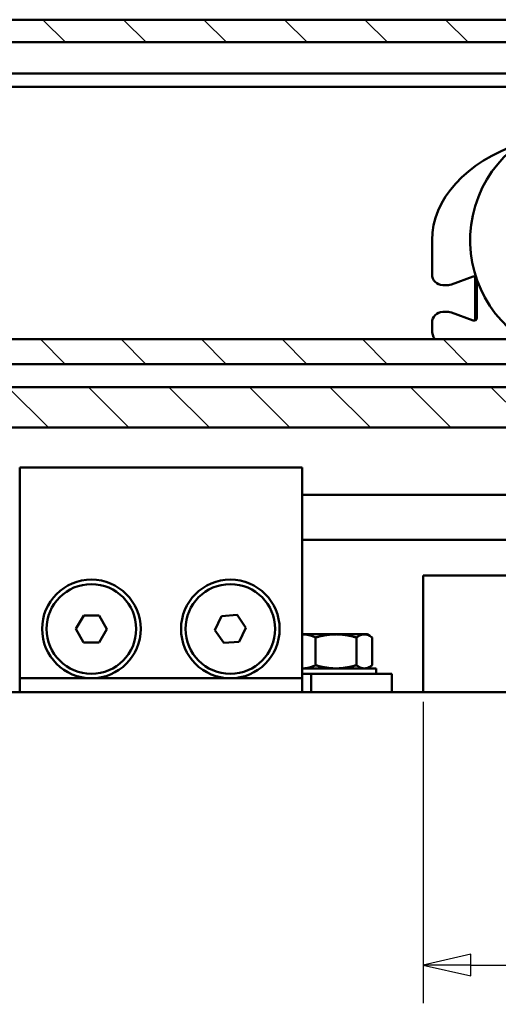
# Model space of a CAD drawing. Units: millimetres. Extents: x 7 to 1015, y -165 to 298.
# Drawn here: x 835 to 862, y 192 to 247 of the extents above; entities that cross this region are included whole.
import ezdxf

# ---------------------------------------------------------------- set-up
doc = ezdxf.new("R2010")
doc.units = ezdxf.units.MM
doc.header["$LTSCALE"] = 0.666667
for name, color, linetype, lineweight in [('Bemaßung (ISO)', 7, 'Continuous', 25), ('Schraffur (ISO)', 7, 'Continuous', 18), ('Sichtbar (ISO)', 7, 'Continuous', 50)]:
    doc.layers.add(name, color=color, linetype=linetype, lineweight=lineweight)
doc.styles.add('Katalog 2010 - Zeichnung', font='plantc.ttf')
doc.dimstyles.new('Homepage', dxfattribs={"dimscale": 0.666667, "dimtxt": 5, "dimasz": 4, "dimexe": 3.175, "dimexo": 0.8, "dimgap": 0.8, "dimtad": 0, "dimtih": 1, "dimtoh": 1, "dimrnd": 1e-08, "dimtxsty": 'Katalog 2010 - Zeichnung', "dimblk": 'Filled-1', "dimcen": 0.09, "dimdle": 10, "dimclrd": 256, "dimclre": 256, "dimclrt": 256, "dimazin": 2, "dimtfac": 0.5, "dimtofl": 0, "dimtmove": 0, "dimatfit": 3, "dimfxl": 1, "dimtolj": 1, "dimlwd": 30, "dimlwe": 30, "dimarcsym": 0})

# ---------------------------------------------------------------- blocks, each defined once
blk = doc.blocks.new('Filled-1')
at = {"color": 0}
for p, q in [((0, 0), (-1, 0.225)), ((-1, 0.225), (-1, -0.225)), ((-1, 0), (0, 0)), ((-1, -0.225), (0, 0))]:
    blk.add_line(p, q, dxfattribs=at)
at = {"color": 0, "flags": 128}
blk.add_lwpolyline([(-1, -0.225), (0, 0), (-1, 0.225), (-1, -0.225)], dxfattribs=at)
at = {"color": 0}
blk.add_solid([(-1, -0.225), (0, 0), (-1, 0.225), (-1, -0.225)], dxfattribs=at)
blk = doc.blocks.new('*D120')
at = {"layer": 'Bemaßung (ISO)', "lineweight": 30}
for p, q in [((857.528, 209.339), (857.528, 192.536)), ((897.528, 209.339), (897.528, 192.536)), ((860.195, 194.653), (875.017, 194.653)), ((894.861, 194.653), (880.744, 194.653))]:
    blk.add_line(p, q, dxfattribs=at)
at = {"layer": 'Defpoints', "color": 0}
for p in [(857.528, 209.872), (897.528, 209.872), (897.528, 194.653)]:
    blk.add_point(p, dxfattribs=at)
at = {"layer": 'Bemaßung (ISO)', "lineweight": 30, "xscale": 2.666666666666666, "yscale": 2.666666666666666, "zscale": 2.666666666666666, "rotation": 180}
blk.add_blockref('Filled-1', (857.528, 194.653), dxfattribs=at)
at = {"layer": 'Bemaßung (ISO)', "lineweight": 30, "xscale": 2.666666666666666, "yscale": 2.666666666666666, "zscale": 2.666666666666666}
blk.add_blockref('Filled-1', (897.528, 194.653), dxfattribs=at)
at = {"layer": 'Bemaßung (ISO)', "lineweight": 35, "insert": (877.881, 194.653), "char_height": 3.3333, "attachment_point": 5, "style": 'Katalog 2010 - Zeichnung'}
blk.add_mtext('\\A1;80', dxfattribs=at)

msp = doc.modelspace()

# ---------------------------------------------------------------- hatches: boundary and pattern name
at = {"layer": 'Schraffur (ISO)'}
h = msp.add_hatch(dxfattribs=at)
h.set_pattern_fill('ANSI31', color=256, scale=25.4, angle=90.00021, style=0)
h.set_pattern_definition([(135.0002, (440.9227, -125.0406), (-2.245056, -2.245072), [])])
h.paths.add_polyline_path([(612.04072, 247.37189), (612.04072, 246.11178), (929.60275, 246.11178), (929.60275, 247.37189)])
h.paths.add_polyline_path([(609.04072, 246.11178), (609.04072, 247.37189), (470.25311, 247.37189), (470.25311, 246.11178)])
h.paths.add_polyline_path([(612.04072, 229.54779), (612.04072, 228.1717), (929.60275, 228.1717), (929.60275, 229.43508), (929.60275, 229.54779)])
h.paths.add_polyline_path([(612.04072, 226.8719), (612.04072, 224.6219), (929.60275, 224.6219), (929.60275, 226.8719)])
h.paths.add_polyline_path([(609.04072, 228.1717), (609.04072, 229.54779), (470.25311, 229.54779), (470.25311, 228.1717)])
h.paths.add_polyline_path([(609.04072, 224.6219), (609.04072, 226.8719), (470.25311, 226.8719), (470.25311, 224.6219)])

# ---------------------------------------------------------------- linework, layer by layer
at = {"layer": 'Sichtbar (ISO)'}
for p, q in [((612.04072, 247.37189), (929.60275, 247.37189)), ((929.60275, 246.11178), (612.04072, 246.11178)), ((612.04072, 244.37189), (900.60275, 244.37189)), ((612.04072, 243.62189), (899.62191, 243.62189)), ((858.02772, 235.07189), (858.02772, 233.17189)), ((859.11057, 232.60204), (860.32642, 233.04457)), ((860.42772, 232.90362), (860.42772, 230.74015)), ((860.52772, 232.87459), (860.52772, 230.74015)), ((858.62772, 232.57189), (858.93956, 232.57189)), ((858.93956, 231.07189), (858.62772, 231.07189)), ((860.32642, 230.5992), (859.11057, 231.04173)), ((860.42772, 230.74015), (860.42772, 230.59873)), ((858.02772, 230.47189), (858.02772, 230.07189)), ((612.04072, 229.54779), (929.60275, 229.54779)), ((929.60275, 228.1717), (612.04072, 228.1717)), ((612.04072, 226.8719), (929.60275, 226.8719)), ((910.35275, 224.6219), (612.04072, 224.6219)), ((835.02786, 210.64682), (835.02786, 222.39682)), ((835.02786, 222.39682), (850.77786, 222.39682)), ((850.77786, 222.39682), (850.77786, 210.64682)), ((929.60275, 220.8719), (850.77786, 220.8719)), ((850.77786, 218.3719), (929.60275, 218.3719)), ((857.52782, 216.37189), (857.52782, 209.87189)), ((857.52784, 216.37189), (857.52782, 216.37189)), ((857.52784, 216.37189), (857.52784, 209.87189)), ((857.52785, 216.37189), (857.52784, 216.37189)), ((857.52785, 216.37189), (897.52785, 216.37189)), ((857.52785, 209.87189), (857.52785, 216.37189)), ((838.16186, 213.40361), (838.60074, 214.15019)), ((838.60074, 214.15019), (839.46674, 214.14341)), ((839.46674, 214.14341), (839.89386, 213.39003)), ((846.2868, 214.11017), (847.1501, 214.17877)), ((847.1501, 214.17877), (847.64116, 213.46542)), ((845.91456, 213.32822), (846.2868, 214.11017)), ((838.58898, 212.65024), (838.16186, 213.40361)), ((839.89386, 213.39003), (839.45498, 212.64345)), ((846.40562, 212.61488), (845.91456, 213.32822)), ((847.64116, 213.46542), (847.26892, 212.68348)), ((850.82122, 213.09689), (850.77786, 213.09689)), ((852.67215, 213.09689), (850.82122, 213.09689)), ((854.25377, 213.09689), (852.67215, 213.09689)), ((854.40284, 213.09689), (854.25377, 213.09689)), ((854.40284, 213.09689), (854.56392, 213.00389)), ((839.45498, 212.64345), (838.58898, 212.65024)), ((847.26892, 212.68348), (846.40562, 212.61488)), ((851.52797, 211.37552), (851.52797, 212.91825)), ((853.81633, 211.37552), (853.81633, 212.91825)), ((854.69121, 211.37552), (854.69121, 212.91825)), ((854.90284, 211.19689), (850.77786, 211.19689)), ((850.77786, 210.89689), (851.27785, 210.89689)), ((855.77785, 210.89689), (851.27785, 210.89689)), ((851.27785, 210.89689), (851.27785, 209.87189)), ((854.40284, 211.19689), (854.56392, 211.28988)), ((854.90284, 211.19689), (854.90284, 210.89689)), ((855.77785, 210.89689), (855.77785, 209.87189)), ((839.02786, 210.64682), (835.02786, 210.64682)), ((846.77786, 210.64682), (839.02786, 210.64682)), ((850.77786, 210.64682), (846.77786, 210.64682)), ((1002.52786, 209.87189), (737.52786, 209.87189))]:
    msp.add_line(p, q, dxfattribs=at)
for centre, radius in [((839.02786, 213.39682), 2.75), ((839.02786, 213.39682), 2.5), ((846.77786, 213.39682), 2.75), ((846.77786, 213.39682), 2.5)]:
    msp.add_circle(centre, radius, dxfattribs=at)
for centre, radius, start, end in [((866.77772, 235.07189), 6.625, 303.506151, 236.493849), ((858.62772, 233.17189), 0.6, 180, 270), ((860.37772, 232.90362), 0.15, 46.513713, 110), ((858.93956, 233.07189), 0.5, 270, 290), ((858.62772, 230.47189), 0.6, 90, 180), ((858.93956, 230.57189), 0.5, 70, 90), ((860.37772, 230.74015), 0.15, 250, 0), ((859.02772, 230.07189), 1, 180, 211.607741)]:
    msp.add_arc(centre, radius, start, end, dxfattribs=at)
for centre, major_axis, ratio, start_param, end_param in [((866.77772, 235.07189), (-8.75, 0), 0.68571429, 5.1691635, 6.28318531), ((835.02785, 211.14689), (0, -1.275), 0.00001, 6.28315639, 7.45094416), ((850.77785, 211.14689), (0, -1.275), 0.00001, 0.00146395, 1.16861072)]:
    msp.add_ellipse(centre, major_axis=major_axis, ratio=ratio, start_param=start_param, end_param=end_param, dxfattribs=at)
msp.add_open_spline([(860.42772, 232.90362), (860.42772, 232.9511), (860.42772, 232.99892), (860.42772, 233.04504)], degree=3, dxfattribs=at)
for points, weights in [([(850.82122, 213.09689), (850.79955, 213.09689), (850.77786, 213.09616)], [1, 1.00242209454, 1.00453505641]), ([(851.52797, 212.91825), (851.14922, 213.09689), (850.82122, 213.09689)], [1, 1.0379548493, 1]), ([(852.67215, 213.09689), (852.14113, 213.09689), (851.52797, 212.91825)], [1, 1.0379548493, 1]), ([(853.81633, 212.91825), (853.20317, 213.09689), (852.67215, 213.09689)], [1, 1.0379548493, 1]), ([(854.25377, 213.09689), (854.05076, 213.09689), (853.81633, 212.91825)], [1, 1.0379548493, 1]), ([(854.69121, 212.91825), (854.45679, 213.09689), (854.25377, 213.09689)], [1, 1.0379548493, 1]), ([(850.77786, 211.19761), (850.79955, 211.19689), (850.82122, 211.19689)], [1.00453505641, 1.00242209454, 1]), ([(850.82122, 211.19689), (851.14922, 211.19689), (851.52797, 211.37552)], [1, 1.0379548493, 1]), ([(851.52797, 211.37552), (852.14113, 211.19689), (852.67215, 211.19689)], [1, 1.0379548493, 1]), ([(852.67215, 211.19689), (853.20317, 211.19689), (853.81633, 211.37552)], [1, 1.0379548493, 1]), ([(853.81633, 211.37552), (854.05076, 211.19689), (854.25377, 211.19689)], [1, 1.0379548493, 1]), ([(854.25377, 211.19689), (854.45679, 211.19689), (854.69121, 211.37552)], [1, 1.0379548493, 1])]:
    msp.add_rational_spline(points, weights, degree=2, dxfattribs=at)

# ---------------------------------------------------------------- dimensions: what is measured, and where the dimension line sits
at = {"layer": 'Bemaßung (ISO)', "lineweight": 35}
dim = msp.add_linear_dim(base=(897.52785, 194.65274), p1=(857.52785, 209.87189), p2=(897.52785, 209.87189), angle=180, dimstyle='Homepage', override={"dimtih": 0, "dimtoh": 0, "dimdec": 2, "dimlfac": 2, "dimtp": 0, "dimtm": 0, "dimtdec": 2, "dimatfit": 1}, dxfattribs=at)
dim.commit()
dim.dimension.update_dxf_attribs({"geometry": '*D120', "text_midpoint": (877.88056, 194.65274), "dimtype": 160})

doc.saveas('drawing.dxf')
